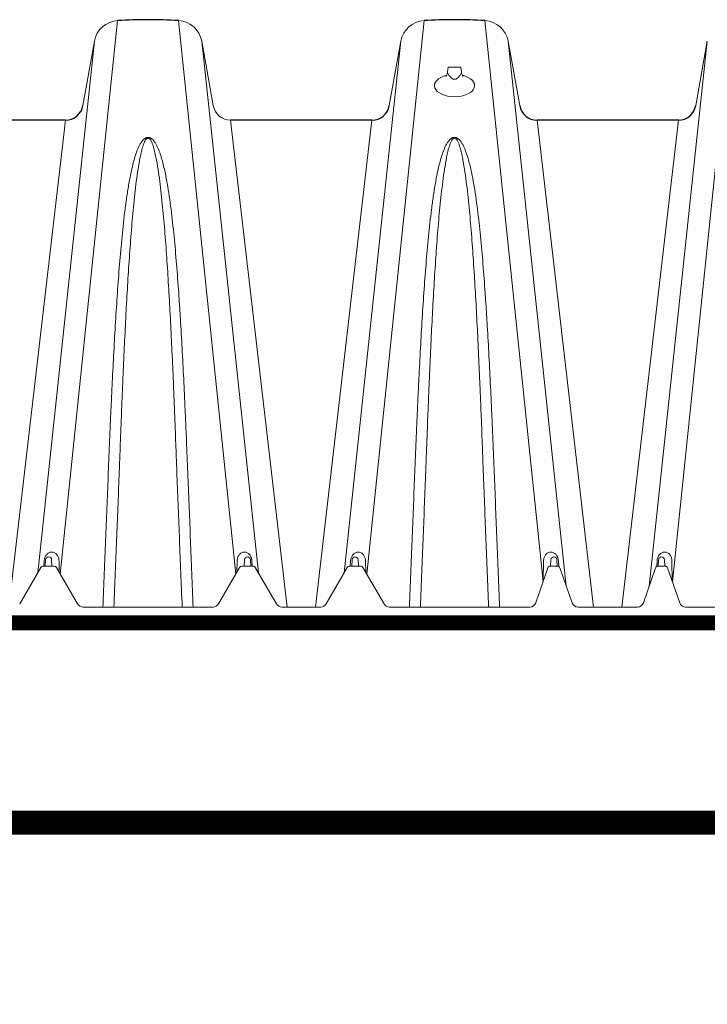
# Model space of a CAD drawing. Units: feet. Extents: x -54.2 to 34.2, y -1.5 to 27.6.
# Drawn here: x 7.8 to 8.2, y 8.3 to 8.8 of the extents above; entities that cross this region are included whole.
import ezdxf
from ezdxf import colors
from ezdxf.entities.mleader import LeaderData, LeaderLine
from ezdxf.enums import TextEntityAlignment as Align
from ezdxf.math import Vec2, Vec3

# ---------------------------------------------------------------- set-up
doc = ezdxf.new("R2010")
doc.units = ezdxf.units.FT
doc.header["$MEASUREMENT"] = 0
for name, color, linetype, lineweight in [('UGD - DETAIL 2', 7, 'Continuous', 5), ('UGD - DETAIL 5', 7, 'Continuous', 25), ('UGD - DETAIL TEXT', 7, 'Continuous', 15)]:
    doc.layers.add(name, color=color, linetype=linetype, lineweight=lineweight)
doc.styles.add('UGD_Standard', font='arial.ttf')

# ---------------------------------------------------------------- blocks, each defined once
blk = doc.blocks.new('subblock_ISO160LP')
at = {"layer": 'UGD - DETAIL 2'}
for p, q in [((2.733317367076324, 0.8944771426404827), (2.704786459218212, 0.6188857830322831)), ((2.763620599739625, 0.8944771426404827), (2.792152542652275, 0.6188757850276261)), ((2.885828377371581, 0.8944771426404827), (2.857297469819059, 0.6188857859820587)), ((2.916131610035336, 0.8944771426404827), (2.94506653130702, 0.6149832571638285)), ((3.038339387667293, 0.8944771426404827), (3.009406028404555, 0.6149983452263541)), ((2.72176493952793, 0.8842030789900832), (2.693553940307083, 0.6194945667427874)), ((2.77517302728802, 0.8842030789900832), (2.803382485456495, 0.6195090266962779)), ((2.874275949823641, 0.8842030789900832), (2.846064950148048, 0.6194945624766319)), ((2.927684037583731, 0.8842030789900832), (2.956605189236143, 0.6128310879999503)), ((3.026786960118898, 0.8842030789900832), (2.997862801424617, 0.6128028724210139)), ((2.897808764312231, 0.8712326157502162), (2.897551505865067, 0.8689047165411807)), ((2.897808764312231, 0.8712326157502162), (2.90415122291688, 0.8712326157502162)), ((2.90415122291688, 0.8712326157502162), (2.904408481364044, 0.8689047165411807)), ((2.707406662492303, 0.8449314685528861), (2.679261191590285, 0.6024139571842397)), ((2.789531304323646, 0.8449314685528861), (2.817676775225664, 0.6024139571842397)), ((2.859917672788015, 0.8449314685528861), (2.831772201885997, 0.6024139571842397)), ((2.942042314619357, 0.8449314685528861), (2.970187785521375, 0.6024139571842397)), ((3.012428683083272, 0.8449314685528861), (2.984283212181253, 0.6024139571842397)), ((2.748380709392677, 0.8358835940479139), (2.748557257423272, 0.8358835940479139)), ((2.900891719688389, 0.8358835940479139), (2.901068267718983, 0.8358835940479139)), ((2.696177420627009, 0.6227884776849351), (2.701811497458948, 0.6227884776849351)), ((2.696616495979015, 0.6227884776849351), (2.696776815138492, 0.6254684044385499)), ((2.697340552770584, 0.6227884776849351), (2.697494129701681, 0.6259857693329991)), ((2.700494788384731, 0.6259857693329991), (2.700648365315374, 0.6227884776849351)), ((2.70416748439402, 0.6254268665296081), (2.704268335772213, 0.6197831991656244)), ((2.792777289827427, 0.6254268665296081), (2.792676429686253, 0.6197831839876926)), ((2.795133276762499, 0.6227884776849351), (2.800767353594438, 0.6227884776849351)), ((2.796296408906073, 0.6227884776849351), (2.796449985836716, 0.6259857693329991)), ((2.799450644519766, 0.6259857693329991), (2.799604221450863, 0.6227884776849351)), ((2.800167959082501, 0.625468404438493), (2.800328296927091, 0.6227884776849351)), ((2.848688432930885, 0.6227884776849351), (2.854322509762824, 0.6227884776849351)), ((2.849127508282891, 0.6227884776849351), (2.849287827442822, 0.6254684044385499)), ((2.849851565074459, 0.6227884776849351), (2.850005142005557, 0.6259857693329991)), ((2.853005800688607, 0.6259857693329991), (2.853159377619249, 0.6227884776849351)), ((2.856678496697896, 0.6254268665296081), (2.856779348076088, 0.6197831991656244)), ((2.945288302131303, 0.6254268665296081), (2.94510341604655, 0.6150892321298329)), ((2.948671698031831, 0.6227884776849351), (2.952250956932858, 0.6227884776849351)), ((2.948960998140592, 0.6259857693329991), (2.948807421209949, 0.6227884776849351)), ((2.952115233754739, 0.6227884776849351), (2.951961656823642, 0.6259857693329991)), ((2.952848383385117, 0.6226364799954922), (2.952678971386831, 0.625468404438493)), ((3.001629427747957, 0.6226364799954922), (3.001798839746698, 0.625468404438493)), ((3.002226854200671, 0.6227884776849351), (3.005806113101244, 0.6227884776849351)), ((3.00236257737879, 0.6227884776849351), (3.002516154309433, 0.6259857693329991)), ((3.005516812992482, 0.6259857693329991), (3.00567038992358, 0.6227884776849351)), ((3.009189509001772, 0.6254268665296081), (3.009374395086979, 0.6150892321298329)), ((2.684594620719054, 0.6039765700152202), (2.695094810700539, 0.6221634325524974)), ((2.702894107385418, 0.6221634325524974), (2.713394297366904, 0.6039765700152202)), ((2.783550476854543, 0.6039765700152202), (2.794050666836029, 0.6221634325524974)), ((2.801849963520453, 0.6221634325524974), (2.812350153502393, 0.6039765700152202)), ((2.837105633022929, 0.6039765700152202), (2.847605823004869, 0.6221634325524974)), ((2.855405119689294, 0.6221634325524974), (2.865905309670779, 0.6039765700152202)), ((2.941421956328668, 0.6045118884205181), (2.947491074359277, 0.6219493051904124)), ((2.953431580605411, 0.6219493051904124), (2.95950069863602, 0.6045118884205181)), ((2.994977112497509, 0.6045118884205181), (3.001046230528118, 0.6219493051904124)), ((3.006986736773797, 0.6219493051904124), (3.013055854804861, 0.6045118884205181)), ((2.716100822182852, 0.6024139571842397), (2.780843952038595, 0.6024139571842397)), ((2.815056678317887, 0.6024139571842397), (2.834399108207435, 0.6024139571842397)), ((2.868611834486728, 0.6024139571842397), (2.938470397147285, 0.6024139571842397)), ((2.962452257817404, 0.6024139571842397), (2.962731067154891, 0.6024139571842397)), ((2.962731067154891, 0.6024139571842397), (2.991746743978183, 0.6024139571842397)), ((2.991746743978183, 0.6024139571842397), (2.992025553316125, 0.6024139571842397)), ((3.016007413986245, 0.6024139571842397), (3.085865976646346, 0.6024139571842397))]:
    blk.add_line(p, q, dxfattribs=at)
for points in [[(2.897551505865067, 0.8689047165412944, 0.1230677753475753), (2.897658176262667, 0.868305056404779, 0.05410018774873937), (2.898346085328285, 0.8670773251134278, 0.02648958025246747), (2.898870306393746, 0.8664181363611192, 0.06920822250659915), (2.899826243773077, 0.8655704687199659, 0.1034775950596972), (2.90054794642765, 0.865284501527924, 0.04103385967623963), (2.900979993614783, 0.8652459398398378)], [(2.904408481364044, 0.8689047165412944, -0.1230677753475753), (2.904301810966899, 0.868305056404779, -0.05410018774873937), (2.903613901901281, 0.8670773251134278, -0.02648958025246747), (2.903089680835365, 0.8664181363611192, -0.06920822250659915), (2.902133743456034, 0.8655704687199659, -0.1034775950596972), (2.901412040801461, 0.865284501527924, -0.04103385967623963), (2.900979993614783, 0.8652459398398378)]]:
    blk.add_lwpolyline(points, format="xyb", dxfattribs=at)
for centre, radius, start, end in [((2.892856270440006, 0.8694235916583466), 0.004723819120587395, 324.684025722818, 353.6937755469805), ((2.909103716789105, 0.8694235916583466), 0.004723819120587395, 186.3062244530196, 215.3159742771819), ((2.696177420627009, 0.6215383874201166), 0.001250090264787082, 90.00000000007815, 150.0000000000055), ((2.698994459043206, 0.625913703346896), 0.001502059133101354, 2.750000000011761, 177.2499999999785), ((2.701811497458948, 0.6215383874201166), 0.001250090264786324, 29.99999999999729, 90), ((2.795133276762499, 0.6215383874201166), 0.001250090264786674, 90, 149.9999999999643), ((2.797950315178241, 0.625913703346896), 0.001502059133102207, 2.749999999998749, 177.2500000000013), ((2.800767353594438, 0.6215383874201166), 0.001250090264787082, 29.99999999999446, 90), ((2.848688432930885, 0.6215383874201166), 0.001250090264786674, 90, 149.9999999999643), ((2.851505471347082, 0.625913703346896), 0.001502059133102207, 2.749999999998749, 177.2500000000013), ((2.854322509762824, 0.6215383874201166), 0.001250090264786674, 29.99999999999729, 90), ((2.948671698031831, 0.6215383874201166), 0.001250090264787553, 90, 160.8094744740167), ((2.950461327482117, 0.625913703346896), 0.001502059133102207, 2.749999999998749, 177.2500000000013), ((2.952250956932858, 0.6215383874201166), 0.001250090264787409, 19.19052552594402, 90), ((3.002226854200671, 0.6215383874201166), 0.001250090264787553, 90, 160.8094744740167), ((3.004016483650958, 0.625913703346896), 0.001502059133102207, 2.749999999998749, 177.2500000000013), ((3.005806113101244, 0.6215383874201166), 0.001250090264786674, 19.19052552595325, 90), ((2.716100822182852, 0.6055391828462007), 0.003125225661967765, 209.9999999999973, 270), ((2.780843952038595, 0.6055391828462007), 0.003125225661966788, 270, 330.0000000000027), ((2.815056678317887, 0.6055391828462007), 0.003125225661966905, 209.9999999999973, 270), ((2.834399108207435, 0.6055391828462007), 0.003125225661967765, 270, 330.0000000000027), ((2.868611834486728, 0.6055391828462007), 0.003125225661966905, 210.00000000003, 270), ((2.938470397147285, 0.6055391828462007), 0.003125225661968253, 270, 340.8094744740468), ((2.962452257817404, 0.6055391828462007), 0.003125225661967571, 199.1905255259833, 270), ((2.992025553316125, 0.6055391828462007), 0.003125225661966905, 270, 340.8094744740167), ((3.016007413986245, 0.6055391828462007), 0.003125225661967427, 199.1905255259833, 270)]:
    blk.add_arc(centre, radius, start, end, dxfattribs=at)
for start_param, end_param in [(1.973645336892849, 7.452738373072016), (1.864088424343727, 1.864268247384123), (7.562314275975107, 7.562494969759089)]:
    blk.add_ellipse((2.900984136644183, 0.8621361867430437), major_axis=(0.01002744576029172, -7.637005717450396e-06), ratio=0.555412100064024, start_param=start_param, end_param=end_param, dxfattribs=at)
for points, knots in [([(2.748468983407747, 0.8363388705762418), (2.748293618062689, 0.8363445257981539), (2.748115141198923, 0.836329215859223), (2.747780086684088, 0.8362641539889637), (2.74762122969787, 0.8362151810335376), (2.74716428173997, 0.8360309559418511), (2.746898421695732, 0.8358647191487876), (2.746423641076035, 0.8355033291367704), (2.746214526152016, 0.8353077703202985), (2.74582713642485, 0.8349000244698459), (2.745649084190518, 0.8346870504135495), (2.745150006117001, 0.8340358239798888), (2.744861602299352, 0.8335839464122614), (2.744333171332983, 0.8326647620189647), (2.744093828250698, 0.8321966411475614), (2.743423580457147, 0.8307760866118201), (2.743039931749536, 0.8298087669222696), (2.742338947336066, 0.8278493549129848), (2.742023219074781, 0.826857415767563), (2.741142109958218, 0.8238510184337997), (2.740642407531595, 0.8218092934546348), (2.739735295986975, 0.8176646127505478), (2.739330262837029, 0.8155633083067073), (2.738581980421714, 0.8113075448211475), (2.738239219447223, 0.8091526142627004), (2.737600308565561, 0.8048095552986751), (2.737304023626166, 0.8026192560461141), (2.736466712000038, 0.7959951681562529), (2.735975890014288, 0.7915083098819764), (2.73507580532214, 0.7824063504424998), (2.734667052010536, 0.7777910890375779), (2.733904313166931, 0.7684409203823748), (2.733550674051003, 0.7637060105901696), (2.732551428689476, 0.7493329978992733), (2.731968602451161, 0.7395276101241848), (2.731162928199865, 0.7245167833626738), (2.73090573051195, 0.7194624194630137), (2.730532608194608, 0.7118075157212616), (2.730410315160043, 0.7092424006548299), (2.730170011805058, 0.7040986540023368), (2.730051956473289, 0.7015191331044548), (2.729471167071097, 0.6885842958933495), (2.729038187332662, 0.6781176706487031), (2.728413281101439, 0.6622520766648563), (2.728203660557028, 0.6569333786809466), (2.727781214681272, 0.6462561876493282), (2.727568536884519, 0.6408997824119638), (2.726924521237379, 0.6247787661498592), (2.726486687337911, 0.6139623545340669), (2.726040119344816, 0.6024139571842397)], [0, 0, 0, 0, 0.001953124999999628, 0.001953124999999628, 0.003906249999999256, 0.003906249999999256, 0.007812499999999559, 0.007812499999999559, 0.01171874999999986, 0.01171874999999986, 0.01562500000000017, 0.01562500000000017, 0.02343750000000019, 0.02343750000000019, 0.03125000000000022, 0.03125000000000022, 0.04687499999999999, 0.04687499999999999, 0.06249999999999976, 0.06249999999999976, 0.09374999999999975, 0.09374999999999975, 0.1249999999999997, 0.1249999999999997, 0.1562499999999997, 0.1562499999999997, 0.1874999999999997, 0.1874999999999997, 0.2499999999999997, 0.2499999999999997, 0.3124999999999996, 0.3124999999999996, 0.3749999999999996, 0.3749999999999996, 0.4999999999999996, 0.4999999999999996, 0.5624999999999994, 0.5624999999999994, 0.5937499999999994, 0.5937499999999994, 0.6249999999999994, 0.6249999999999994, 0.7499999999999997, 0.7499999999999997, 0.8124999999999998, 0.8124999999999998, 0.8749999999999998, 0.8749999999999998, 1, 1, 1, 1]), ([(2.731475616102216, 0.6024139571842397), (2.73196121483079, 0.614332397742146), (2.732395544439441, 0.6251419299941858), (2.733033890306615, 0.6412539284582977), (2.733244609399662, 0.6466075435810126), (2.733662931151684, 0.6572796095724698), (2.733870409532301, 0.6625965207809941), (2.734102166071807, 0.6685435564024829), (2.734129118237888, 0.6692047680184032), (2.734175938633143, 0.6705213623396276), (2.734246346569307, 0.6724949224718557), (2.734317304022625, 0.6744644694583712), (2.734460018529717, 0.6783981634197858), (2.734556219589194, 0.681013428965457), (2.734848232026707, 0.6888372384727859), (2.735047423645938, 0.6940238153849236), (2.735354654228559, 0.7017579158534772), (2.735458464843759, 0.7043283082294352), (2.735669152344144, 0.7094533791749313), (2.735776089488354, 0.7120094557795937), (2.736101343718019, 0.7196372208351249), (2.736324152616362, 0.7246716146951826), (2.737016508913712, 0.7396161206577858), (2.73751051953559, 0.7493686797928376), (2.738337550211781, 0.7636447226200289), (2.738627266301592, 0.7683443645933039), (2.739242363817084, 0.7776166452338202), (2.739567540421376, 0.7821893022888275), (2.740267876745747, 0.7911962884018067), (2.740642881691656, 0.7956308037969961), (2.741263031358812, 0.8021665566857337), (2.741479505853476, 0.8043257539918613), (2.741938098836727, 0.8086027233617301), (2.742180281683432, 0.8107223191266826), (2.742698211202878, 0.8149083410301046), (2.74297344927254, 0.8169726489718983), (2.74357347077239, 0.8210398976882516), (2.743897221354928, 0.8230423547983605), (2.744448567766995, 0.8259924372603678), (2.744643469489347, 0.8269668686699561), (2.745067801571622, 0.8288953665755798), (2.74529658230631, 0.829849851934398), (2.745687133735373, 0.8312626295965515), (2.745825382024577, 0.8317305546570424), (2.746127220215385, 0.8326582087030374), (2.746290308561584, 0.8331182693592041), (2.746570381604215, 0.8337987908292348), (2.746669695054152, 0.8340239329123165), (2.746887651504949, 0.8344694300670312), (2.747005747599815, 0.8346896358840468), (2.747209279738854, 0.8350113996726805), (2.747281609501442, 0.8351172667381093), (2.747441059780613, 0.8353246173169282), (2.747528371532553, 0.8354267013060053), (2.74772771489188, 0.8356181187899665), (2.747840381771766, 0.8357099598909485), (2.748049587539299, 0.8358169431654119), (2.748125924385477, 0.8358467986077471), (2.748265066303247, 0.8358771997326926), (2.748323603235804, 0.8358836513069718), (2.748382257681442, 0.8358835940477434)], [0, 0, 0, 0, 0.1249999999999998, 0.1249999999999998, 0.1874999999999997, 0.1874999999999997, 0.2499999999999996, 0.2499999999999996, 0.2578124999999996, 0.2578124999999996, 0.2656249999999996, 0.2812499999999994, 0.2812499999999994, 0.3124999999999994, 0.3124999999999994, 0.3749999999999993, 0.3749999999999993, 0.4062499999999992, 0.4062499999999992, 0.4374999999999992, 0.4374999999999992, 0.4999999999999991, 0.4999999999999991, 0.624999999999999, 0.624999999999999, 0.687499999999999, 0.687499999999999, 0.749999999999999, 0.749999999999999, 0.812499999999999, 0.812499999999999, 0.8437499999999989, 0.8437499999999989, 0.8749999999999989, 0.8749999999999989, 0.9062499999999988, 0.9062499999999988, 0.9374999999999988, 0.9374999999999988, 0.9531249999999989, 0.9531249999999989, 0.9687499999999989, 0.9687499999999989, 0.9765624999999989, 0.9765624999999989, 0.9843749999999989, 0.9843749999999989, 0.9882812499999989, 0.9882812499999989, 0.9921874999999989, 0.9921874999999989, 0.9941406249999991, 0.9941406249999991, 0.9960937499999993, 0.9960937499999993, 0.9980468749999996, 0.9980468749999996, 0.9990234374999998, 0.9990234374999998, 0.9996770155344259, 0.9996770155344259, 0.9996770155344259, 0.9996770155344259]), ([(2.770897847471133, 0.6024139571842397), (2.770451837396649, 0.6139487586179371), (2.770014910221562, 0.6247426486734753), (2.769158691910889, 0.6461744399035183), (2.768738936458249, 0.6568126236027751), (2.76811533458249, 0.6726449416021865), (2.767904125247696, 0.6779013776442753), (2.767576321341949, 0.6857530605831244), (2.767465415723564, 0.6883657329804578), (2.767240435990516, 0.6935711225654586), (2.767126322692093, 0.6961646749306851), (2.766546669384752, 0.7090859448954347), (2.766055571650213, 0.7192743010851359), (2.765249709002546, 0.7343120251812252), (2.764969294280945, 0.7392837495206095), (2.764523209526942, 0.7466767806914163), (2.764370207292359, 0.74913035227911), (2.76405455495842, 0.7540151737140945), (2.763891799205339, 0.7564479896831813), (2.763387985993631, 0.7636985346395022), (2.763031767345183, 0.7684669525546042), (2.762264580141164, 0.7778658037128707), (2.76185394900358, 0.782496239773252), (2.760951309640404, 0.7916102037582391), (2.760459782562975, 0.7960939030056124), (2.759344497383609, 0.8049009679240271), (2.758722770519853, 0.8092244602928531), (2.757605355892792, 0.8155751734097976), (2.757201334824003, 0.8176709244278868), (2.756295791789853, 0.821808023520191), (2.755797496890409, 0.823843554129553), (2.754920954623231, 0.8268371605311131), (2.754606946783952, 0.8278250353148451), (2.753910206403361, 0.8297768447746421), (2.753529052065915, 0.830741025721295), (2.752861179231331, 0.8321624063198669), (2.752621605348395, 0.832633223565665), (2.752092777029702, 0.8335575559132735), (2.751805513981253, 0.8340097908677535), (2.75130901288594, 0.8346622148222309), (2.751132420298291, 0.8348753125511621), (2.750743843248983, 0.8352880794305406), (2.750530250746579, 0.8354895375676392), (2.750172973690496, 0.8357639148151748), (2.750047523300964, 0.8358508856629214), (2.749778378902647, 0.8360120513110587), (2.749633373149663, 0.8360867241040069), (2.749327765091948, 0.836211477399047), (2.749164638327784, 0.8362626204098547), (2.748907623915329, 0.8363128572773917), (2.748821128226155, 0.8363249764911984), (2.748690075442028, 0.8363358100324376), (2.748646172887675, 0.8363381964970813), (2.748557917944709, 0.8363404458780792), (2.748511977682483, 0.8363402570648759), (2.748468983407747, 0.8363388705762418)], [0, 0, 0, 0, 0.125, 0.125, 0.2499999999999999, 0.2499999999999999, 0.3125, 0.3125, 0.3437500000000001, 0.3437500000000001, 0.375, 0.375, 0.5, 0.5, 0.5625, 0.5625, 0.5937500000000001, 0.5937500000000001, 0.6250000000000002, 0.6250000000000002, 0.6875000000000003, 0.6875000000000003, 0.7500000000000003, 0.7500000000000003, 0.8125000000000006, 0.8125000000000006, 0.8750000000000008, 0.8750000000000008, 0.9062500000000008, 0.9062500000000008, 0.9375000000000008, 0.9375000000000008, 0.9531250000000009, 0.9531250000000009, 0.968750000000001, 0.968750000000001, 0.9765625000000011, 0.9765625000000011, 0.9843750000000012, 0.9843750000000012, 0.9882812500000013, 0.9882812500000013, 0.9921875000000014, 0.9921875000000014, 0.9941406250000011, 0.9941406250000011, 0.9960937500000008, 0.9960937500000008, 0.9980468750000004, 0.9980468750000004, 0.9990234375000002, 0.9990234375000002, 0.9995117187500001, 0.9995117187500001, 1, 1, 1, 1]), ([(2.765462350713733, 0.6024139571842397), (2.764976751985159, 0.614332397742146), (2.764542422376508, 0.6251419299941858), (2.763904076509334, 0.6412539284582977), (2.763693357416287, 0.6466075435810126), (2.763275035664265, 0.6572796095724698), (2.763067557283648, 0.6625965207809941), (2.762835800744142, 0.6685435564024829), (2.762808848578061, 0.6692047680184032), (2.762762028182806, 0.6705213623396276), (2.762691620246642, 0.6724949224718557), (2.762620662793324, 0.6744644694583712), (2.762477948286232, 0.6783981634197858), (2.762381747226755, 0.681013428965457), (2.762089734788788, 0.6888372384727859), (2.761890543170011, 0.6940238153849236), (2.761583312587391, 0.7017579158534772), (2.76147950197219, 0.7043283082294352), (2.761268814471805, 0.7094533791749313), (2.761161877327595, 0.7120094557795937), (2.760836623097475, 0.7196372208351249), (2.760613814199587, 0.7246716146951826), (2.759921457902237, 0.7396161206577858), (2.759427447280359, 0.7493686797928376), (2.758600416604168, 0.7636447226200289), (2.758310700514357, 0.7683443645933039), (2.757695602998865, 0.7776166452338202), (2.757370426394573, 0.7821893022888275), (2.756670090070202, 0.7911962884018067), (2.756295085124293, 0.7956308037969961), (2.755674935457137, 0.8021665566857337), (2.755458460962473, 0.8043257539918613), (2.754999867979222, 0.8086027233617301), (2.754757685132518, 0.8107223191266826), (2.754239755613071, 0.8149083410301046), (2.753964517543409, 0.8169726489718983), (2.753364496043559, 0.8210398976882516), (2.753040745461021, 0.8230423547983605), (2.752489399048955, 0.8259924372603678), (2.752294497326602, 0.8269668686699561), (2.751870165244327, 0.8288953665755798), (2.751641384509639, 0.829849851934398), (2.751250833080576, 0.8312626295965515), (2.751112584791372, 0.8317305546570424), (2.750810746600564, 0.8326582087030374), (2.750647658254366, 0.8331182693592041), (2.750367585211734, 0.8337987908292348), (2.750268271761797, 0.8340239329123165), (2.750050315311, 0.8344694300670312), (2.749932219216134, 0.8346896358840468), (2.749728687077095, 0.8350113996726805), (2.749656357314507, 0.8351172667381093), (2.749496907035336, 0.8353246173169282), (2.749409595283396, 0.8354267013060053), (2.749210251924069, 0.8356181187899665), (2.749097585044183, 0.8357099598909485), (2.74888837927665, 0.8358169431654119), (2.748812042430473, 0.8358467986077471), (2.748672900512702, 0.8358771997326926), (2.748614363580145, 0.8358836513069718), (2.748555709134507, 0.8358835940477434)], [0, 0, 0, 0, 0.1249999999999998, 0.1249999999999998, 0.1874999999999997, 0.1874999999999997, 0.2499999999999996, 0.2499999999999996, 0.2578124999999996, 0.2578124999999996, 0.2656249999999996, 0.2812499999999994, 0.2812499999999994, 0.3124999999999994, 0.3124999999999994, 0.3749999999999993, 0.3749999999999993, 0.4062499999999992, 0.4062499999999992, 0.4374999999999992, 0.4374999999999992, 0.4999999999999991, 0.4999999999999991, 0.624999999999999, 0.624999999999999, 0.687499999999999, 0.687499999999999, 0.749999999999999, 0.749999999999999, 0.812499999999999, 0.812499999999999, 0.8437499999999989, 0.8437499999999989, 0.8749999999999989, 0.8749999999999989, 0.9062499999999988, 0.9062499999999988, 0.9374999999999988, 0.9374999999999988, 0.9531249999999989, 0.9531249999999989, 0.9687499999999989, 0.9687499999999989, 0.9765624999999989, 0.9765624999999989, 0.9843749999999989, 0.9843749999999989, 0.9882812499999989, 0.9882812499999989, 0.9921874999999989, 0.9921874999999989, 0.9941406249999991, 0.9941406249999991, 0.9960937499999993, 0.9960937499999993, 0.9980468749999996, 0.9980468749999996, 0.9990234374999998, 0.9990234374999998, 0.9996770155344259, 0.9996770155344259, 0.9996770155344259, 0.9996770155344259]), ([(2.900979993703459, 0.8363388705762418), (2.900804628358401, 0.8363445257981539), (2.900626151494635, 0.836329215859223), (2.900291096979799, 0.8362641539889637), (2.900132239993582, 0.8362151810335376), (2.899675292035681, 0.8360309559418511), (2.899409431990989, 0.8358647191487876), (2.898934651371746, 0.8355033291367704), (2.898725536447728, 0.8353077703202985), (2.898338146720562, 0.8349000244698459), (2.898160094486229, 0.8346870504135495), (2.897661016412712, 0.8340358239798888), (2.897372612594609, 0.8335839464122614), (2.896844181628694, 0.8326647620189647), (2.896604838546409, 0.8321966411475614), (2.895934590752404, 0.8307760866118201), (2.895550942045247, 0.8298087669222696), (2.894849957631777, 0.8278493549129848), (2.894534229370493, 0.826857415767563), (2.89365312025393, 0.8238510184337997), (2.893153417826852, 0.8218092934546348), (2.892246306282686, 0.8176646127505478), (2.891841273132741, 0.8155633083067073), (2.89109299071697, 0.8113075448211475), (2.89075022974248, 0.8091526142627004), (2.890111318861273, 0.8048095552986751), (2.889815033921423, 0.8026192560461141), (2.888977722295749, 0.7959951681562529), (2.888486900309999, 0.7915083098819764), (2.887586815617851, 0.7824063504424998), (2.887178062306248, 0.7777910890375779), (2.886415323462643, 0.7684409203823748), (2.886061684346714, 0.7637060105901696), (2.885062438984733, 0.7493329978992733), (2.884479612746873, 0.7395276101241848), (2.883673938495576, 0.7245167833626738), (2.883416740807661, 0.7194624194630137), (2.883043618490319, 0.7118075157212616), (2.8829213254553, 0.7092424006548299), (2.882681022100314, 0.7040986540023368), (2.882562966769001, 0.7015191331044548), (2.881982177366808, 0.6885842958933495), (2.881549197628374, 0.6781176706487031), (2.88092429139715, 0.6622520766648563), (2.88071467085274, 0.6569333786809466), (2.880292224976984, 0.6462561876493282), (2.880079547179776, 0.6408997824119638), (2.87943553153309, 0.6247787661498592), (2.878997697633167, 0.6139623545340669), (2.878551129640528, 0.6024139571842397)], [0, 0, 0, 0, 0.001953124999999628, 0.001953124999999628, 0.003906249999999256, 0.003906249999999256, 0.007812499999999559, 0.007812499999999559, 0.01171874999999986, 0.01171874999999986, 0.01562500000000017, 0.01562500000000017, 0.02343750000000019, 0.02343750000000019, 0.03125000000000022, 0.03125000000000022, 0.04687499999999999, 0.04687499999999999, 0.06249999999999976, 0.06249999999999976, 0.09374999999999975, 0.09374999999999975, 0.1249999999999997, 0.1249999999999997, 0.1562499999999997, 0.1562499999999997, 0.1874999999999997, 0.1874999999999997, 0.2499999999999997, 0.2499999999999997, 0.3124999999999996, 0.3124999999999996, 0.3749999999999996, 0.3749999999999996, 0.4999999999999996, 0.4999999999999996, 0.5624999999999994, 0.5624999999999994, 0.5937499999999994, 0.5937499999999994, 0.6249999999999994, 0.6249999999999994, 0.7499999999999997, 0.7499999999999997, 0.8124999999999998, 0.8124999999999998, 0.8749999999999998, 0.8749999999999998, 1, 1, 1, 1]), ([(2.883986626397927, 0.6024139571842397), (2.884472225126046, 0.614332397742146), (2.884906554735153, 0.6251419299941858), (2.885544900602326, 0.6412539284582977), (2.885755619695374, 0.6466075435810126), (2.886173941447396, 0.6572796095724698), (2.886381419827558, 0.6625965207809941), (2.886613176367518, 0.6685435564024829), (2.8866401285336, 0.6692047680184032), (2.8866869489284, 0.6705213623396276), (2.886757356865019, 0.6724949224718557), (2.886828314317881, 0.6744644694583712), (2.886971028824973, 0.6783981634197858), (2.887067229884906, 0.681013428965457), (2.887359242322418, 0.6888372384727859), (2.887558433941649, 0.6940238153849236), (2.88786566452427, 0.7017579158534772), (2.887969475139471, 0.7043283082294352), (2.888180162639856, 0.7094533791749313), (2.888287099784066, 0.7120094557795937), (2.888612354013731, 0.7196372208351249), (2.888835162912073, 0.7246716146951826), (2.889527519208968, 0.7396161206577858), (2.890021529830847, 0.7493686797928376), (2.890848560507493, 0.7636447226200289), (2.891138276597303, 0.7683443645933039), (2.891753374112795, 0.7776166452338202), (2.892078550717088, 0.7821893022888275), (2.892778887041004, 0.7911962884018067), (2.893153891987367, 0.7956308037969961), (2.893774041654524, 0.8021665566857337), (2.893990516149188, 0.8043257539918613), (2.894449109132438, 0.8086027233617301), (2.894691291978688, 0.8107223191266826), (2.89520922149859, 0.8149083410301046), (2.895484459568252, 0.8169726489718983), (2.896084481068101, 0.8210398976882516), (2.896408231650639, 0.8230423547983605), (2.896959578062706, 0.8259924372603678), (2.897154479784604, 0.8269668686699561), (2.897578811867334, 0.8288953665755798), (2.897807592602021, 0.829849851934398), (2.898198144031085, 0.8312626295965515), (2.898336392319834, 0.8317305546570424), (2.898638230511096, 0.8326582087030374), (2.89880131885684, 0.8331182693592041), (2.899081391899927, 0.8337987908292348), (2.899180705349863, 0.8340239329123165), (2.89939866180066, 0.8344694300670312), (2.899516757895526, 0.8346896358840468), (2.899720290034566, 0.8350113996726805), (2.899792619797154, 0.8351172667381093), (2.899952070076324, 0.8353246173169282), (2.900039381828265, 0.8354267013060053), (2.900238725187592, 0.8356181187899665), (2.900351392067478, 0.8357099598909485), (2.90056059783501, 0.8358169431654119), (2.900636934681188, 0.8358467986077471), (2.900776076598504, 0.8358771997326926), (2.900834613531515, 0.8358836513069718), (2.900893267977153, 0.8358835940477434)], [0, 0, 0, 0, 0.1249999999999998, 0.1249999999999998, 0.1874999999999997, 0.1874999999999997, 0.2499999999999996, 0.2499999999999996, 0.2578124999999996, 0.2578124999999996, 0.2656249999999996, 0.2812499999999994, 0.2812499999999994, 0.3124999999999994, 0.3124999999999994, 0.3749999999999993, 0.3749999999999993, 0.4062499999999992, 0.4062499999999992, 0.4374999999999992, 0.4374999999999992, 0.4999999999999991, 0.4999999999999991, 0.624999999999999, 0.624999999999999, 0.687499999999999, 0.687499999999999, 0.749999999999999, 0.749999999999999, 0.812499999999999, 0.812499999999999, 0.8437499999999989, 0.8437499999999989, 0.8749999999999989, 0.8749999999999989, 0.9062499999999988, 0.9062499999999988, 0.9374999999999988, 0.9374999999999988, 0.9531249999999989, 0.9531249999999989, 0.9687499999999989, 0.9687499999999989, 0.9765624999999989, 0.9765624999999989, 0.9843749999999989, 0.9843749999999989, 0.9882812499999989, 0.9882812499999989, 0.9921874999999989, 0.9921874999999989, 0.9941406249999991, 0.9941406249999991, 0.9960937499999993, 0.9960937499999993, 0.9980468749999996, 0.9980468749999996, 0.9990234374999998, 0.9990234374999998, 0.9996770155344259, 0.9996770155344259, 0.9996770155344259, 0.9996770155344259]), ([(2.923408857766844, 0.6024139571842397), (2.922962847692361, 0.6139487586179371), (2.922525920516819, 0.6247426486734753), (2.921669702206145, 0.6461744399035183), (2.921249946753505, 0.6568126236027751), (2.920626344878201, 0.6726449416021865), (2.920415135543408, 0.6779013776442753), (2.92008733163766, 0.6857530605831244), (2.919976426019275, 0.6883657329804578), (2.919751446286227, 0.6935711225654586), (2.919637332987804, 0.6961646749306851), (2.919057679680463, 0.7090859448954347), (2.918566581945925, 0.7192743010851359), (2.917760719298258, 0.7343120251812252), (2.917480304576657, 0.7392837495206095), (2.917034219822199, 0.7466767806914163), (2.91688121758807, 0.74913035227911), (2.916565565254132, 0.7540151737140945), (2.916402809501051, 0.7564479896831813), (2.915898996288888, 0.7636985346395022), (2.915542777640894, 0.7684669525546042), (2.914775590436875, 0.7778658037128707), (2.914364959299292, 0.782496239773252), (2.913462319935661, 0.7916102037582391), (2.912970792858232, 0.7960939030056124), (2.91185550767932, 0.8049009679240271), (2.911233780815564, 0.8092244602928531), (2.910116366188049, 0.8155751734097976), (2.909712345119715, 0.8176709244278868), (2.908806802085564, 0.821808023520191), (2.908308507185666, 0.823843554129553), (2.907431964918942, 0.8268371605311131), (2.907117957079663, 0.8278250353148451), (2.906421216699073, 0.8297768447746421), (2.906040062361171, 0.830741025721295), (2.905372189526588, 0.8321624063198669), (2.905132615644106, 0.832633223565665), (2.904603787325414, 0.8335575559132735), (2.904316524276965, 0.8340097908677535), (2.903820023181197, 0.8346622148222309), (2.903643430593547, 0.8348753125511621), (2.903254853544695, 0.8352880794305406), (2.903041261041835, 0.8354895375676392), (2.902683983986208, 0.8357639148151748), (2.902558533596675, 0.8358508856629214), (2.902289389198359, 0.8360120513110587), (2.902144383445375, 0.8360867241040069), (2.901838775387205, 0.836211477399047), (2.901675648623495, 0.8362626204098547), (2.901418634211041, 0.8363128572773917), (2.901332138521866, 0.8363249764911984), (2.901201085737739, 0.8363358100324376), (2.901157183183386, 0.8363381964970813), (2.90106892824042, 0.8363404458780792), (2.901022987978195, 0.8363402570648759), (2.900979993703459, 0.8363388705762418)], [0, 0, 0, 0, 0.125, 0.125, 0.2499999999999999, 0.2499999999999999, 0.3125, 0.3125, 0.3437500000000001, 0.3437500000000001, 0.375, 0.375, 0.5, 0.5, 0.5625, 0.5625, 0.5937500000000001, 0.5937500000000001, 0.6250000000000002, 0.6250000000000002, 0.6875000000000003, 0.6875000000000003, 0.7500000000000003, 0.7500000000000003, 0.8125000000000006, 0.8125000000000006, 0.8750000000000008, 0.8750000000000008, 0.9062500000000008, 0.9062500000000008, 0.9375000000000008, 0.9375000000000008, 0.9531250000000009, 0.9531250000000009, 0.968750000000001, 0.968750000000001, 0.9765625000000011, 0.9765625000000011, 0.9843750000000012, 0.9843750000000012, 0.9882812500000013, 0.9882812500000013, 0.9921875000000014, 0.9921875000000014, 0.9941406250000011, 0.9941406250000011, 0.9960937500000008, 0.9960937500000008, 0.9980468750000004, 0.9980468750000004, 0.9990234375000002, 0.9990234375000002, 0.9995117187500001, 0.9995117187500001, 1, 1, 1, 1]), ([(2.917973361009444, 0.6024139571842397), (2.917487762280871, 0.614332397742146), (2.917053432672219, 0.6251419299941858), (2.916415086805046, 0.6412539284582977), (2.916204367711998, 0.6466075435810126), (2.915786045959521, 0.6572796095724698), (2.91557856757936, 0.6625965207809941), (2.915346811039399, 0.6685435564024829), (2.915319858873772, 0.6692047680184032), (2.915273038478517, 0.6705213623396276), (2.915202630542353, 0.6724949224718557), (2.915131673089036, 0.6744644694583712), (2.914988958581944, 0.6783981634197858), (2.914892757522011, 0.681013428965457), (2.914600745084499, 0.6888372384727859), (2.914401553465268, 0.6940238153849236), (2.914094322882647, 0.7017579158534772), (2.913990512267901, 0.7043283082294352), (2.913779824767516, 0.7094533791749313), (2.913672887622852, 0.7120094557795937), (2.913347633393187, 0.7196372208351249), (2.913124824494844, 0.7246716146951826), (2.912432468197949, 0.7396161206577858), (2.911938457576071, 0.7493686797928376), (2.911111426899424, 0.7636447226200289), (2.910821710810069, 0.7683443645933039), (2.910206613294577, 0.7776166452338202), (2.909881436690284, 0.7821893022888275), (2.909181100365913, 0.7911962884018067), (2.90880609541955, 0.7956308037969961), (2.908185945752393, 0.8021665566857337), (2.907969471258184, 0.8043257539918613), (2.907510878274934, 0.8086027233617301), (2.907268695428229, 0.8107223191266826), (2.906750765908782, 0.8149083410301046), (2.90647552783912, 0.8169726489718983), (2.905875506339271, 0.8210398976882516), (2.905551755756278, 0.8230423547983605), (2.905000409344666, 0.8259924372603678), (2.904805507622314, 0.8269668686699561), (2.904381175540038, 0.8288953665755798), (2.904152394805351, 0.829849851934398), (2.903761843376287, 0.8312626295965515), (2.903623595087083, 0.8317305546570424), (2.903321756896275, 0.8326582087030374), (2.903158668550077, 0.8331182693592041), (2.902878595506991, 0.8337987908292348), (2.902779282057054, 0.8340239329123165), (2.902561325606712, 0.8344694300670312), (2.902443229511846, 0.8346896358840468), (2.902239697372352, 0.8350113996726805), (2.902167367609763, 0.8351172667381093), (2.902007917331048, 0.8353246173169282), (2.901920605578653, 0.8354267013060053), (2.901721262219326, 0.8356181187899665), (2.901608595339894, 0.8357099598909485), (2.901399389571907, 0.8358169431654119), (2.901323052726184, 0.8358467986077471), (2.901183910808413, 0.8358771997326926), (2.901125373875402, 0.8358836513069718), (2.901066719429764, 0.8358835940477434)], [0, 0, 0, 0, 0.1249999999999998, 0.1249999999999998, 0.1874999999999997, 0.1874999999999997, 0.2499999999999996, 0.2499999999999996, 0.2578124999999996, 0.2578124999999996, 0.2656249999999996, 0.2812499999999994, 0.2812499999999994, 0.3124999999999994, 0.3124999999999994, 0.3749999999999993, 0.3749999999999993, 0.4062499999999992, 0.4062499999999992, 0.4374999999999992, 0.4374999999999992, 0.4999999999999991, 0.4999999999999991, 0.624999999999999, 0.624999999999999, 0.687499999999999, 0.687499999999999, 0.749999999999999, 0.749999999999999, 0.812499999999999, 0.812499999999999, 0.8437499999999989, 0.8437499999999989, 0.8749999999999989, 0.8749999999999989, 0.9062499999999988, 0.9062499999999988, 0.9374999999999988, 0.9374999999999988, 0.9531249999999989, 0.9531249999999989, 0.9687499999999989, 0.9687499999999989, 0.9765624999999989, 0.9765624999999989, 0.9843749999999989, 0.9843749999999989, 0.9882812499999989, 0.9882812499999989, 0.9921874999999989, 0.9921874999999989, 0.9941406249999991, 0.9941406249999991, 0.9960937499999993, 0.9960937499999993, 0.9980468749999996, 0.9980468749999996, 0.9990234374999998, 0.9990234374999998, 0.9996770155344259, 0.9996770155344259, 0.9996770155344259, 0.9996770155344259]), ([(2.696776815138492, 0.6254684044385499), (2.696793316116782, 0.6257441803312531), (2.696829900204648, 0.6260238654907084), (2.696947188595459, 0.6265811682922617), (2.697026617040592, 0.6268538550539233), (2.697230197414228, 0.6273864038643637), (2.697350903761162, 0.6276372353563602), (2.697629368954949, 0.6281090251019918), (2.697787095379226, 0.6283288370453874), (2.698127266705797, 0.628722722772352), (2.698311700110025, 0.6288999196901841), (2.698709466713808, 0.6292129410605867), (2.698917062767578, 0.629344385211482), (2.699350967377995, 0.6295596228383715), (2.699577366036465, 0.6296434394636776), (2.700051363976399, 0.6297585360376843), (2.700290345652775, 0.6297876786248366), (2.700651721258509, 0.629788733088958), (2.700772659265112, 0.6297819239562159), (2.70101542953762, 0.6297533641173914), (2.701138056879245, 0.6297313773268343), (2.70149916983064, 0.6296436019692919), (2.701731857062896, 0.6295565091342041), (2.702179894260553, 0.6293268176332276), (2.70239711892691, 0.6291820657713174), (2.702793757872769, 0.628850543469639), (2.70297530931748, 0.6286633030799749), (2.703305148945219, 0.6282490750545549), (2.703452357129208, 0.6280225420445049), (2.703703602550831, 0.6275497654110609), (2.703809303333855, 0.6273015315239832), (2.70406809531778, 0.6265241032772337), (2.704157570165989, 0.6259823971003584), (2.70416748439402, 0.6254268665296081)], [0, 0, 0, 0, 0.06250000000000139, 0.06250000000000139, 0.1250000000000028, 0.1250000000000028, 0.1875000000000042, 0.1875000000000042, 0.2500000000000056, 0.2500000000000056, 0.3125000000000069, 0.3125000000000069, 0.3750000000000083, 0.3750000000000083, 0.4375000000000097, 0.4375000000000097, 0.5000000000000111, 0.5000000000000111, 0.5312500000000102, 0.5312500000000102, 0.5625000000000093, 0.5625000000000093, 0.6250000000000083, 0.6250000000000083, 0.6875000000000072, 0.6875000000000072, 0.7500000000000062, 0.7500000000000062, 0.8125000000000051, 0.8125000000000051, 0.8750000000000041, 0.8750000000000041, 1, 1, 1, 1]), ([(2.792777289827427, 0.6254268665296081), (2.792782242839621, 0.6257044019909017), (2.792807634213204, 0.6259804348800913), (2.792898018762571, 0.626519131158318), (2.792962957492819, 0.626782985133957), (2.793134324211678, 0.6272983895636344), (2.793241387205853, 0.6275501510206709), (2.793492049805081, 0.6280218708667462), (2.793636241900458, 0.6282441413565039), (2.793964684244202, 0.6286579672041626), (2.794149668025057, 0.6288491920038837), (2.794545278225996, 0.6291803013428989), (2.794757657899481, 0.6293226932064044), (2.795211600853236, 0.6295562484071411), (2.79544876187947, 0.6296444616168628), (2.795926117749786, 0.6297603072791844), (2.796168065156508, 0.6297890390888483), (2.796657505522489, 0.6297877281768365), (2.796900876862765, 0.6297570505687986), (2.797368112372624, 0.6296429351122583), (2.797594110867067, 0.6295596855557619), (2.798032209876055, 0.6293419378956173), (2.798243197510146, 0.6292072515843756), (2.798635034685049, 0.6288978440611572), (2.798818347623182, 0.6287220503688786), (2.799161012679178, 0.6283246727412575), (2.799317741250889, 0.6281053979958529), (2.799594519052789, 0.6276358022584532), (2.799717098342626, 0.6273803967334288), (2.79986809224647, 0.6269845199823862), (2.799913175520487, 0.6268502521472783), (2.799993034873751, 0.6265771132009945), (2.800027933736146, 0.6264374604033378), (2.800115322996589, 0.6260207247594849), (2.800151467026808, 0.6257440312176072), (2.800167959082501, 0.625468404438493)], [0, 0, 0, 0, 0.06249999999999864, 0.06249999999999864, 0.1249999999999973, 0.1249999999999973, 0.1874999999999959, 0.1874999999999959, 0.2499999999999946, 0.2499999999999946, 0.3124999999999932, 0.3124999999999932, 0.3749999999999918, 0.3749999999999918, 0.4374999999999905, 0.4374999999999905, 0.4999999999999891, 0.4999999999999891, 0.5624999999999878, 0.5624999999999878, 0.6249999999999865, 0.6249999999999865, 0.687499999999985, 0.687499999999985, 0.7499999999999837, 0.7499999999999837, 0.8124999999999823, 0.8124999999999823, 0.8749999999999809, 0.8749999999999809, 0.9062499999999845, 0.9062499999999845, 0.937499999999988, 0.937499999999988, 1, 1, 1, 1]), ([(2.849287827442822, 0.6254684044385499), (2.849304328421113, 0.62574418033131), (2.849340912508524, 0.6260238654907084), (2.849458200899335, 0.6265811682922617), (2.849537629344468, 0.6268538550539233), (2.849741209718104, 0.6273864038643637), (2.849861916065038, 0.627637235356417), (2.850140381258825, 0.6281090251019918), (2.850298107683102, 0.6283288370453874), (2.850638279010127, 0.628722722772352), (2.850822712413901, 0.6288999196901841), (2.851220479017684, 0.6292129410605867), (2.851428075071908, 0.629344385211482), (2.851861979682326, 0.6295596228384284), (2.852088378340341, 0.6296434394636776), (2.852562376280275, 0.6297585360376843), (2.852801357957105, 0.6297876786248935), (2.85316273356284, 0.629788733088958), (2.853283671569443, 0.6297819239562159), (2.853526441841495, 0.6297533641173914), (2.85364906918312, 0.6297313773268343), (2.854010182134971, 0.6296436019692919), (2.854242869366772, 0.6295565091342041), (2.854690906564429, 0.6293268176332276), (2.854908131230786, 0.6291820657713174), (2.855304770176645, 0.628850543469639), (2.855486321621356, 0.6286633030799749), (2.855816161249095, 0.6282490750545549), (2.855963369433539, 0.6280225420445049), (2.856214614854707, 0.6275497654110609), (2.856320315637731, 0.6273015315239832), (2.856579107621656, 0.6265241032772337), (2.856668582469865, 0.6259823971003584), (2.856678496697896, 0.6254268665296081)], [0, 0, 0, 0, 0.06250000000000759, 0.06250000000000759, 0.1250000000000152, 0.1250000000000152, 0.1875000000000228, 0.1875000000000228, 0.2500000000000304, 0.2500000000000304, 0.312500000000038, 0.312500000000038, 0.3750000000000455, 0.3750000000000455, 0.4375000000000531, 0.4375000000000531, 0.5000000000000607, 0.5000000000000607, 0.5312500000000661, 0.5312500000000661, 0.5625000000000714, 0.5625000000000714, 0.6250000000000598, 0.6250000000000598, 0.6875000000000482, 0.6875000000000482, 0.7500000000000365, 0.7500000000000365, 0.812500000000025, 0.812500000000025, 0.8750000000000133, 0.8750000000000133, 1, 1, 1, 1]), ([(2.952678971386831, 0.625468404438493), (2.952662470408541, 0.6257441803312531), (2.952625886320675, 0.6260238654906516), (2.952508597929864, 0.6265811682922049), (2.952429169484731, 0.6268538550539233), (2.952225589111094, 0.6273864038643637), (2.952104882764161, 0.6276372353563602), (2.951826417570373, 0.6281090251019918), (2.951668691146097, 0.6283288370453306), (2.951328519819526, 0.628722722772352), (2.951144086415297, 0.6288999196901841), (2.950746319811969, 0.6292129410605867), (2.950538723757745, 0.629344385211482), (2.950104819147327, 0.6295596228383715), (2.949878420488858, 0.6296434394636776), (2.949404422548923, 0.6297585360376843), (2.949165440872548, 0.6297876786248935), (2.948804065266813, 0.629788733088958), (2.94868312726021, 0.6297819239562159), (2.948440356987703, 0.6297533641173914), (2.948317729646078, 0.6297313773268343), (2.947956616694682, 0.6296436019692919), (2.947723929462427, 0.6295565091342041), (2.94727589226477, 0.6293268176332276), (2.947058667598412, 0.6291820657713174), (2.946662028652554, 0.628850543469639), (2.946480477207842, 0.6286633030799749), (2.946150637580104, 0.6282490750545549), (2.946003429396114, 0.6280225420445049), (2.945752183974946, 0.6275497654110609), (2.945646483191922, 0.6273015315239832), (2.945387691207543, 0.6265241032772337), (2.945298216359333, 0.6259823971003584), (2.945288302131303, 0.6254268665296081)], [0, 0, 0, 0, 0.06250000000000328, 0.06250000000000328, 0.1250000000000066, 0.1250000000000066, 0.1875000000000098, 0.1875000000000098, 0.2500000000000131, 0.2500000000000131, 0.3125000000000164, 0.3125000000000164, 0.3750000000000197, 0.3750000000000197, 0.4375000000000229, 0.4375000000000229, 0.5000000000000262, 0.5000000000000262, 0.5312500000000263, 0.5312500000000263, 0.5625000000000263, 0.5625000000000263, 0.625000000000023, 0.625000000000023, 0.6875000000000195, 0.6875000000000195, 0.7500000000000162, 0.7500000000000162, 0.8125000000000128, 0.8125000000000128, 0.8750000000000094, 0.8750000000000094, 1, 1, 1, 1]), ([(3.001798839746698, 0.625468404438493), (3.001815340724988, 0.6257441803312531), (3.001851924812854, 0.6260238654906516), (3.001969213203665, 0.6265811682922049), (3.002048641648344, 0.6268538550539233), (3.002252222022435, 0.6273864038643637), (3.002372928369368, 0.6276372353563602), (3.002651393562701, 0.6281090251019918), (3.002809119987432, 0.6283288370453306), (3.003149291314003, 0.628722722772352), (3.003333724717777, 0.6288999196901841), (3.00373149132156, 0.6292129410605867), (3.003939087375784, 0.629344385211482), (3.004372991986202, 0.6295596228383715), (3.004599390644671, 0.6296434394636776), (3.005073388584151, 0.6297585360376843), (3.005312370260981, 0.6297876786248935), (3.005673745866716, 0.629788733088958), (3.005794683873319, 0.6297819239562159), (3.006037454145826, 0.6297533641173914), (3.006160081486996, 0.6297313773268343), (3.006521194438847, 0.6296436019692919), (3.006753881670647, 0.6295565091342041), (3.007201918868304, 0.6293268176332276), (3.007419143535117, 0.6291820657713174), (3.00781578248052, 0.628850543469639), (3.007997333925232, 0.6286633030799749), (3.008327173552971, 0.6282490750545549), (3.008474381737415, 0.6280225420445049), (3.008725627158583, 0.6275497654110609), (3.008831327941607, 0.6273015315239832), (3.009090119925531, 0.6265241032772337), (3.009179594774196, 0.6259823971003584), (3.009189509001772, 0.6254268665296081)], [0, 0, 0, 0, 0.06250000000000328, 0.06250000000000328, 0.1250000000000066, 0.1250000000000066, 0.1875000000000098, 0.1875000000000098, 0.2500000000000131, 0.2500000000000131, 0.3125000000000164, 0.3125000000000164, 0.3750000000000197, 0.3750000000000197, 0.4375000000000229, 0.4375000000000229, 0.5000000000000262, 0.5000000000000262, 0.5312500000000263, 0.5312500000000263, 0.5625000000000263, 0.5625000000000263, 0.625000000000023, 0.625000000000023, 0.6875000000000195, 0.6875000000000195, 0.7500000000000162, 0.7500000000000162, 0.8125000000000128, 0.8125000000000128, 0.8750000000000094, 0.8750000000000094, 1, 1, 1, 1])]:
    blk.add_open_spline(points, degree=3, knots=knots, dxfattribs=at)
at = {"layer": 'UGD - DETAIL 5', "color": 7, "linetype": 'Continuous', "lineweight": 15}
for p, q in [((2.71602062752163, 0.852141555356809), (2.72176493952793, 0.8842030789900832)), ((2.780917339294319, 0.852141555356809), (2.77517302728802, 0.8842030789900832)), ((2.868531637816886, 0.852141555356809), (2.874275949823641, 0.8842030789900832)), ((2.933428349590031, 0.852141555356809), (2.927684037583731, 0.8842030789900832)), ((3.021042648112598, 0.852141555356809), (3.026786960118898, 0.8842030789900832))]:
    blk.add_line(p, q, dxfattribs=at)
at = {"layer": 'UGD - DETAIL 5'}
for p, q in [((2.707406662492303, 0.8449314685528861), (2.637020294027934, 0.8449314685528861)), ((2.859917672788015, 0.8449314685528861), (2.789531304323646, 0.8449314685528861)), ((3.012428683083272, 0.8449314685528861), (2.942042314619357, 0.8449314685528861)), ((1.00606943888215, 0.5949134155954994), (3.133667788716593, 0.5949134155955562))]:
    blk.add_line(p, q, dxfattribs=at)
for points, const_width in [([(1.007047848654111, 0.5943149168560922), (4.680961139399642, 0.5948664232663532)], 0.007499999999999995), ([(0.6971934404173226, 0.4950134155955084), (4.656857966037023, 0.4950134155955084)], 0.012)]:
    blk.add_lwpolyline(points, dxfattribs=dict(at, const_width=const_width))
at = {"layer": 'UGD - DETAIL 5', "color": 7, "linetype": 'Continuous', "lineweight": 15}
for centre, radius, start, end in [((2.734069989462114, 0.8819989156191923), 0.01250090356942364, 93.45160486737693, 169.844498022788), ((2.762867977353835, 0.8819989156191923), 0.01250090356942364, 10.15550197721196, 86.54839513262309), ((2.886580999757825, 0.8819989156191923), 0.01250090356942364, 93.45160486737693, 169.844498022788), ((2.915378987649092, 0.8819989156191923), 0.01250090356942364, 10.15550197721196, 86.54839513262309), ((2.789531288522085, 0.8536820894848915), 0.008750620932008466, 190.1396830150418, 270.0000626252662)]:
    blk.add_arc(centre, radius, start, end, dxfattribs=at)
at = {"layer": 'UGD - DETAIL 5'}
for centre, radius, start, end in [((2.748468983407747, 0.644047463676543), 0.2508876154445751, 86.53768386152676, 93.46231613847326), ((2.900979993703459, 0.644047463676543), 0.2508876154445751, 86.53768386142232, 93.46231613857766), ((2.707406662492303, 0.8536821083631594), 0.008750639810287763, 270, 349.8602135223219), ((2.859917672788015, 0.8536821083631594), 0.008750639810287763, 270, 349.8602135223219), ((2.942042314619357, 0.8536821083631594), 0.008750639810287763, 190.139786477678, 270), ((3.012428683083272, 0.8536821083631594), 0.008750639810287763, 270, 349.8602135223219)]:
    blk.add_arc(centre, radius, start, end, dxfattribs=at)
blk = doc.blocks.new('*U307')
blk.add_blockref('subblock_ISO160LP', (-10.84582768273744, -4.064929011431552))
at = {"layer": 'UGD - DETAIL TEXT'}
ml = blk.add_multileader_mtext('Standard', dxfattribs=at)
ml.set_content('8" (200 mm) HDPE ACCESS PIPE REQUIRED USE 8" OPEN END CAP PART #: SC160IEPP08', color=256, style='UGD_Standard')
ml.set_leader_properties(color=256, linetype='ByLayer', lineweight=-1)
ml.build(insert=Vec2(0, 0))
ml.multileader.update_dxf_attribs({"dogleg_length": 0.075, "arrow_head_size": 0.075})
ctx = ml.context
ctx.base_point, ctx.char_height, ctx.arrow_head_size, ctx.landing_gap_size, ctx.plane_origin = Vec3(-9.363440091267698, -3.982593008152296), 0.075, 0.075, 0.05, Vec3(-10.0296005117158, -3.45891561635779)
notes = []
notes.append((ctx, [(0, (1, 1, 0), (-9.438440091267697, -3.982593008152296), (1, 0), 0.075, [(0, [(-10.0296005117158, -3.45891561635779)], 0, [])])]))
ctx.mtext.insert, ctx.mtext.width, ctx.mtext.flow_direction = Vec3(-9.313440091267697, -3.944453512927194), 2.313590162143669, 5
for ctx, leaders in notes:
    for number, flags, end, landing, length, lines in leaders:
        leader = LeaderData()
        leader.index, (leader.has_last_leader_line, leader.has_dogleg_vector, leader.attachment_direction) = number, flags
        leader.last_leader_point, leader.dogleg_vector, leader.dogleg_length = Vec3(end), Vec3(landing), length
        for number, points, colour, breaks in lines:
            line = LeaderLine()
            line.index, line.vertices, line.color, line.breaks = number, Vec3.list(points), colors.encode_raw_color(colour), breaks
            leader.lines.append(line)
        ctx.leaders.append(leader)
blk = doc.blocks.new('2436_detail_iso160LP')
blk.add_blockref('*U307', (0, -0.0625))
at = {"style": 'UGD_Standard'}
blk.add_attdef('NUM', text='', height=0.25, dxfattribs=at).set_placement((-15, -5.4375), align=Align.MIDDLE_CENTER)

msp = doc.modelspace()

# ---------------------------------------------------------------- block references
msp.add_blockref('2436_detail_iso160LP', (16.00000000000001, 12.0625))

doc.saveas('drawing.dxf')
